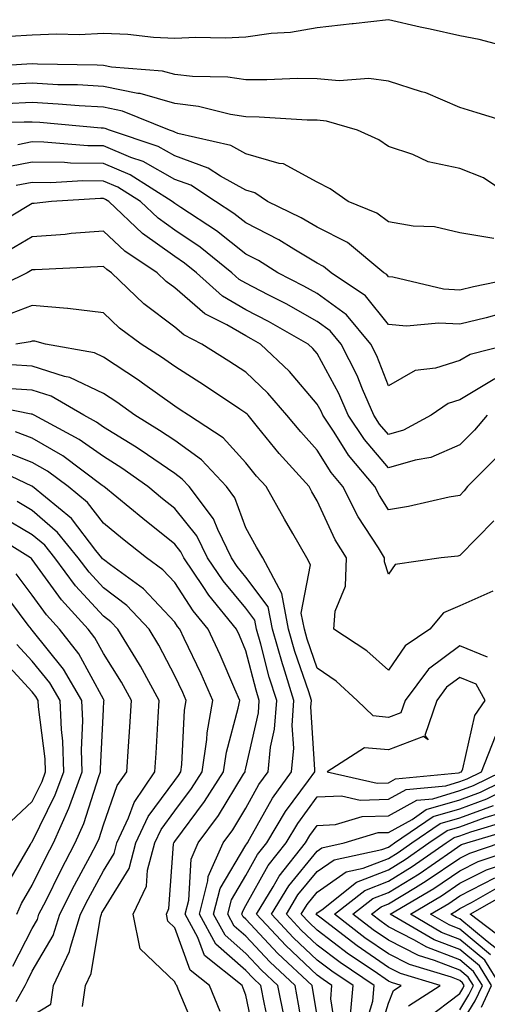
# Model space of a CAD drawing. Units: inches. Extents: x 1026563 to 1029203, y 7221338 to 7223978.
# Drawn here: x 1027166 to 1027232, y 7221449 to 7221587 of the extents above; entities that cross this region are included whole.
import ezdxf

# ---------------------------------------------------------------- set-up
doc = ezdxf.new("R2010")
doc.units = ezdxf.units.IN
doc.header["$MEASUREMENT"] = 0
doc.layers.add('Contour_10267221', color=7, linetype='Continuous', true_color=0x8878de)

msp = doc.modelspace()

# ---------------------------------------------------------------- linework, layer by layer
at = {"layer": 'Contour_10267221'}
for points in [[(1027236.94, 7221583.03, 3026), (1027230.76, 7221584.63, 3026), (1027228.05, 7221585.14, 3026), (1027223.89, 7221586.08, 3026), (1027222.5, 7221586.37, 3026), (1027218.05, 7221587.43, 3026), (1027213.11, 7221586.86, 3026), (1027212.97, 7221586.84, 3026), (1027208.05, 7221586.3, 3026), (1027204.32, 7221585.65, 3026), (1027201.6, 7221585.47, 3026), (1027198.05, 7221584.97, 3026), (1027195.12, 7221584.85, 3026), (1027191.04, 7221584.91, 3026), (1027188.05, 7221584.79, 3026), (1027185.06, 7221584.91, 3026), (1027181.49, 7221585.36, 3026), (1027178.05, 7221585.47, 3026), (1027174.65, 7221585.32, 3026), (1027171.53, 7221585.4, 3026), (1027168.05, 7221585.24, 3026), (1027164.92, 7221585.05, 3026)], [(1027237.84, 7221572.13, 3027), (1027230.49, 7221574.36, 3027), (1027228.05, 7221575.12, 3027), (1027223.28, 7221577.15, 3027), (1027222.68, 7221577.29, 3027), (1027218.05, 7221578.8, 3027), (1027215.3, 7221579.17, 3027), (1027211.12, 7221578.85, 3027), (1027208.05, 7221579.13, 3027), (1027205.3, 7221579.17, 3027), (1027201, 7221578.97, 3027), (1027198.05, 7221578.99, 3027), (1027195.51, 7221579.38, 3027), (1027190.53, 7221579.44, 3027), (1027188.05, 7221579.73, 3027), (1027186.35, 7221580.22, 3027), (1027179.2, 7221580.77, 3027), (1027178.05, 7221581, 3027), (1027177.17, 7221581.04, 3027), (1027168.79, 7221581.18, 3027), (1027168.05, 7221581.22, 3027), (1027167.31, 7221581.18, 3027), (1027159.28, 7221580.69, 3027)], [(1027236.29, 7221561.92, 3028), (1027231.39, 7221565.26, 3028), (1027228.05, 7221566.55, 3028), (1027223.6, 7221567.47, 3028), (1027221.47, 7221568.5, 3028), (1027218.05, 7221569.65, 3028), (1027216.68, 7221570.55, 3028), (1027213.71, 7221571.92, 3028), (1027209.34, 7221573.21, 3028), (1027208.05, 7221573.33, 3028), (1027206.62, 7221573.35, 3028), (1027199.89, 7221573.76, 3028), (1027198.05, 7221573.78, 3028), (1027195.86, 7221574.11, 3028), (1027191.39, 7221575.26, 3028), (1027188.05, 7221575.65, 3028), (1027183.19, 7221577.06, 3028), (1027182.89, 7221577.08, 3028), (1027178.05, 7221578.07, 3028), (1027174.4, 7221578.27, 3028), (1027171.66, 7221578.31, 3028), (1027168.05, 7221578.5, 3028), (1027164.48, 7221578.35, 3028)], [(1027232.84, 7221556.71, 3029), (1027228.05, 7221557.51, 3029), (1027224.51, 7221558.38, 3029), (1027221.53, 7221558.44, 3029), (1027218.05, 7221559.05, 3029), (1027216.43, 7221560.3, 3029), (1027212.41, 7221561.92, 3029), (1027209.85, 7221563.72, 3029), (1027208.05, 7221564.65, 3029), (1027203.34, 7221567.21, 3029), (1027202.7, 7221567.27, 3029), (1027198.05, 7221568.62, 3029), (1027195.92, 7221569.79, 3029), (1027188.5, 7221571.47, 3029), (1027188.05, 7221571.63, 3029), (1027187.87, 7221571.74, 3029), (1027187.33, 7221571.92, 3029), (1027180.73, 7221574.6, 3029), (1027178.05, 7221575.14, 3029), (1027174.63, 7221575.34, 3029), (1027171.72, 7221575.59, 3029), (1027168.05, 7221575.79, 3029), (1027164.34, 7221575.63, 3029)], [(1027237.68, 7221551.55, 3030), (1027230, 7221549.97, 3030), (1027228.05, 7221549.5, 3030), (1027225.76, 7221549.63, 3030), (1027218.67, 7221551.3, 3030), (1027218.05, 7221551.35, 3030), (1027217.8, 7221551.67, 3030), (1027217.42, 7221551.92, 3030), (1027212.29, 7221556.16, 3030), (1027208.05, 7221558.31, 3030), (1027205.78, 7221559.65, 3030), (1027201.08, 7221561.92, 3030), (1027199.28, 7221563.15, 3030), (1027198.05, 7221563.5, 3030), (1027194.48, 7221565.49, 3030), (1027192.74, 7221566.61, 3030), (1027188.05, 7221568.31, 3030), (1027185.75, 7221569.62, 3030), (1027178.91, 7221571.92, 3030), (1027178.3, 7221572.17, 3030), (1027178.05, 7221572.21, 3030), (1027177.74, 7221572.23, 3030), (1027169.14, 7221573.01, 3030), (1027168.05, 7221573.07, 3030), (1027166.94, 7221573.03, 3030), (1027159.01, 7221572.88, 3030)], [(1027233.79, 7221546.18, 3031), (1027231.74, 7221545.61, 3031), (1027228.05, 7221544.69, 3031), (1027225.1, 7221544.87, 3031), (1027220.57, 7221544.44, 3031), (1027218.05, 7221544.65, 3031), (1027214.83, 7221548.7, 3031), (1027210, 7221551.92, 3031), (1027208.93, 7221552.8, 3031), (1027208.05, 7221553.25, 3031), (1027204.75, 7221555.22, 3031), (1027202.66, 7221556.53, 3031), (1027198.05, 7221558.91, 3031), (1027196.37, 7221560.24, 3031), (1027193.77, 7221561.92, 3031), (1027190.32, 7221564.19, 3031), (1027188.05, 7221564.99, 3031), (1027183.64, 7221567.51, 3031), (1027181.88, 7221568.09, 3031), (1027178.05, 7221569.71, 3031), (1027175.86, 7221569.73, 3031), (1027169.71, 7221570.26, 3031), (1027168.05, 7221570.28, 3031), (1027166.02, 7221569.89, 3031)], [(1027235.2, 7221541.92, 3032), (1027229.5, 7221540.47, 3032), (1027228.05, 7221539.6, 3032), (1027224.65, 7221538.52, 3032), (1027221.78, 7221538.19, 3032), (1027218.05, 7221536.06, 3032), (1027216.41, 7221540.28, 3032), (1027215.59, 7221541.92, 3032), (1027212.15, 7221546.02, 3032), (1027208.05, 7221549.03, 3032), (1027206.19, 7221550.06, 3032), (1027202.54, 7221551.92, 3032), (1027199.79, 7221553.66, 3032), (1027198.05, 7221554.54, 3032), (1027193.93, 7221557.8, 3032), (1027188.91, 7221561.06, 3032), (1027188.05, 7221561.65, 3032), (1027187.89, 7221561.76, 3032), (1027187.72, 7221561.92, 3032), (1027181.8, 7221565.67, 3032), (1027178.05, 7221567.25, 3032), (1027173.44, 7221567.31, 3032), (1027172.6, 7221567.37, 3032), (1027168.05, 7221567.45, 3032), (1027163.44, 7221566.53, 3032)], [(1027232.95, 7221537.02, 3033), (1027228.05, 7221534.09, 3033), (1027226.41, 7221533.56, 3033), (1027224.03, 7221531.92, 3033), (1027220.14, 7221529.83, 3033), (1027218.05, 7221529.21, 3033), (1027216.8, 7221530.67, 3033), (1027215.98, 7221531.92, 3033), (1027214.4, 7221535.57, 3033), (1027213.66, 7221537.53, 3033), (1027211.43, 7221541.92, 3033), (1027209.89, 7221543.76, 3033), (1027208.05, 7221545.1, 3033), (1027203.67, 7221547.55, 3033), (1027201.16, 7221548.81, 3033), (1027198.05, 7221550.44, 3033), (1027197.11, 7221550.98, 3033), (1027196.06, 7221551.92, 3033), (1027191.64, 7221555.51, 3033), (1027188.05, 7221557.92, 3033), (1027185.71, 7221559.58, 3033), (1027183.25, 7221561.92, 3033), (1027180.06, 7221563.93, 3033), (1027178.05, 7221564.79, 3033), (1027175.14, 7221564.83, 3033), (1027170.69, 7221564.56, 3033), (1027168.05, 7221564.6, 3033), (1027165.82, 7221564.15, 3033)], [(1027231.92, 7221531.92, 3034), (1027230.12, 7221529.85, 3034), (1027228.05, 7221527.76, 3034), (1027223.97, 7221526, 3034), (1027221.78, 7221525.65, 3034), (1027218.05, 7221524.56, 3034), (1027214.67, 7221528.54, 3034), (1027212.41, 7221531.92, 3034), (1027211.1, 7221534.97, 3034), (1027208.05, 7221540.59, 3034), (1027207.44, 7221541.31, 3034), (1027206.78, 7221541.92, 3034), (1027201.21, 7221545.08, 3034), (1027198.05, 7221546.74, 3034), (1027194.77, 7221548.64, 3034), (1027191.1, 7221551.92, 3034), (1027189.42, 7221553.29, 3034), (1027188.05, 7221554.21, 3034), (1027183.54, 7221557.41, 3034), (1027178.79, 7221561.92, 3034), (1027178.34, 7221562.21, 3034), (1027178.05, 7221562.33, 3034), (1027177.64, 7221562.33, 3034), (1027170.75, 7221561.92, 3034), (1027168.32, 7221561.65, 3034), (1027168.05, 7221561.63, 3034), (1027167.37, 7221561.24, 3034), (1027161.98, 7221557.99, 3034)], [(1027233.58, 7221526.39, 3035), (1027229.12, 7221521.92, 3035), (1027228.66, 7221521.31, 3035), (1027228.05, 7221520.69, 3035), (1027226.55, 7221520.42, 3035), (1027220.84, 7221519.13, 3035), (1027218.05, 7221518.68, 3035), (1027216.78, 7221520.65, 3035), (1027216.14, 7221521.92, 3035), (1027212.44, 7221526.31, 3035), (1027210.43, 7221529.54, 3035), (1027208.85, 7221531.92, 3035), (1027208.62, 7221532.49, 3035), (1027208.05, 7221533.5, 3035), (1027204.18, 7221538.05, 3035), (1027200.1, 7221541.92, 3035), (1027198.79, 7221542.66, 3035), (1027198.05, 7221543.05, 3035), (1027195.35, 7221544.62, 3035), (1027192.27, 7221546.14, 3035), (1027188.05, 7221549.79, 3035), (1027186.84, 7221550.71, 3035), (1027185.59, 7221551.92, 3035), (1027181.06, 7221554.93, 3035), (1027178.05, 7221557.78, 3035), (1027173.54, 7221557.41, 3035), (1027172.66, 7221557.31, 3035), (1027168.05, 7221556.98, 3035), (1027164.87, 7221555.1, 3035)], [(1027232.84, 7221517.13, 3036), (1027228.05, 7221512.23, 3036), (1027227.8, 7221512.17, 3036), (1027225.43, 7221511.92, 3036), (1027218.99, 7221510.98, 3036), (1027218.05, 7221509.63, 3036), (1027217.48, 7221511.35, 3036), (1027217.5, 7221511.92, 3036), (1027216.64, 7221513.33, 3036), (1027213.81, 7221517.68, 3036), (1027211.66, 7221521.92, 3036), (1027210.02, 7221523.89, 3036), (1027208.05, 7221527.02, 3036), (1027205.73, 7221529.6, 3036), (1027203.81, 7221531.92, 3036), (1027201.14, 7221535.01, 3036), (1027198.05, 7221537.96, 3036), (1027195.65, 7221539.52, 3036), (1027191.88, 7221541.92, 3036), (1027189.32, 7221543.19, 3036), (1027188.05, 7221544.28, 3036), (1027183.71, 7221547.58, 3036), (1027179.2, 7221551.92, 3036), (1027178.52, 7221552.39, 3036), (1027178.05, 7221552.82, 3036), (1027177.21, 7221552.76, 3036), (1027168.48, 7221552.35, 3036), (1027168.05, 7221552.31, 3036), (1027167.8, 7221552.17, 3036), (1027167.35, 7221551.92, 3036), (1027161.12, 7221548.85, 3036)], [(1027232.7, 7221507.27, 3037), (1027228.05, 7221505.2, 3037), (1027225.76, 7221504.21, 3037), (1027223.85, 7221501.92, 3037), (1027220.37, 7221499.6, 3037), (1027218.05, 7221496.16, 3037), (1027215.02, 7221498.89, 3037), (1027210.37, 7221501.92, 3037), (1027210.55, 7221504.42, 3037), (1027212.01, 7221507.96, 3037), (1027212.15, 7221511.92, 3037), (1027210.59, 7221514.46, 3037), (1027208.05, 7221519.93, 3037), (1027207.31, 7221521.18, 3037), (1027206.9, 7221521.92, 3037), (1027202.7, 7221526.57, 3037), (1027199.67, 7221530.3, 3037), (1027198.34, 7221531.92, 3037), (1027198.21, 7221532.08, 3037), (1027198.05, 7221532.21, 3037), (1027197.17, 7221532.8, 3037), (1027192.23, 7221536.1, 3037), (1027188.05, 7221538.76, 3037), (1027186.21, 7221540.08, 3037), (1027183.34, 7221541.92, 3037), (1027180.3, 7221544.17, 3037), (1027178.05, 7221546.3, 3037), (1027173.07, 7221546.9, 3037), (1027173.03, 7221546.9, 3037), (1027168.05, 7221547.33, 3037), (1027164.14, 7221545.83, 3037)], [(1027231.96, 7221498.01, 3038), (1027228.05, 7221499.58, 3038), (1027223.67, 7221496.3, 3038), (1027220.37, 7221491.92, 3038), (1027219.77, 7221490.2, 3038), (1027218.05, 7221489.54, 3038), (1027215.88, 7221489.75, 3038), (1027213.67, 7221491.92, 3038), (1027210.73, 7221494.6, 3038), (1027208.05, 7221496.45, 3038), (1027206.66, 7221500.53, 3038), (1027206.25, 7221501.92, 3038), (1027205.82, 7221504.15, 3038), (1027207.09, 7221510.96, 3038), (1027206.6, 7221511.92, 3038), (1027204.61, 7221515.36, 3038), (1027203.46, 7221517.33, 3038), (1027200.88, 7221521.92, 3038), (1027199.53, 7221523.4, 3038), (1027198.05, 7221525.24, 3038), (1027194.87, 7221528.74, 3038), (1027190, 7221531.92, 3038), (1027188.83, 7221532.7, 3038), (1027188.05, 7221533.21, 3038), (1027183.52, 7221536.45, 3038), (1027182.97, 7221536.84, 3038), (1027178.05, 7221540.08, 3038), (1027176.8, 7221540.67, 3038), (1027169.91, 7221541.92, 3038), (1027168.44, 7221542.31, 3038), (1027168.05, 7221542.33, 3038), (1027167.76, 7221542.21, 3038), (1027165.75, 7221541.92, 3038)], [(1027206.41, 7221443.56, 3039), (1027205.43, 7221449.3, 3039), (1027204.94, 7221451.92, 3039), (1027201.39, 7221455.26, 3039), (1027198.05, 7221458.83, 3039), (1027196.39, 7221460.26, 3039), (1027195.49, 7221461.92, 3039), (1027196.02, 7221463.95, 3039), (1027198.05, 7221467.37, 3039), (1027199.67, 7221470.3, 3039), (1027200.96, 7221471.92, 3039), (1027203.62, 7221476.35, 3039), (1027206.82, 7221480.69, 3039), (1027207.7, 7221481.92, 3039), (1027207.72, 7221482.25, 3039), (1027207.17, 7221491.04, 3039), (1027207.23, 7221491.92, 3039), (1027206.86, 7221493.11, 3039), (1027204.92, 7221498.8, 3039), (1027204.03, 7221501.92, 3039), (1027203.07, 7221506.9, 3039), (1027203.07, 7221506.94, 3039), (1027200.43, 7221511.92, 3039), (1027199.55, 7221513.42, 3039), (1027198.05, 7221516.14, 3039), (1027196.49, 7221520.36, 3039), (1027195.3, 7221521.92, 3039), (1027191.8, 7221525.67, 3039), (1027188.05, 7221528.37, 3039), (1027185.94, 7221529.81, 3039), (1027182.44, 7221531.92, 3039), (1027179.91, 7221533.78, 3039), (1027178.05, 7221534.99, 3039), (1027173.36, 7221537.23, 3039), (1027172.6, 7221537.37, 3039), (1027168.05, 7221538.81, 3039), (1027165.12, 7221538.99, 3039)], [(1027203.44, 7221447.31, 3040), (1027202.54, 7221451.92, 3040), (1027200.22, 7221454.09, 3040), (1027198.05, 7221456.43, 3040), (1027195.12, 7221458.99, 3040), (1027193.52, 7221461.92, 3040), (1027194.44, 7221465.53, 3040), (1027198.05, 7221471.61, 3040), (1027198.17, 7221471.8, 3040), (1027198.25, 7221471.92, 3040), (1027198.56, 7221472.43, 3040), (1027201.78, 7221478.19, 3040), (1027204.44, 7221481.92, 3040), (1027204.75, 7221485.22, 3040), (1027204.55, 7221488.42, 3040), (1027204.79, 7221491.92, 3040), (1027203.32, 7221496.65, 3040), (1027203.19, 7221497.06, 3040), (1027201.78, 7221501.92, 3040), (1027201.17, 7221505.05, 3040), (1027198.05, 7221509.22, 3040), (1027196.82, 7221510.69, 3040), (1027196, 7221511.92, 3040), (1027194.09, 7221515.88, 3040), (1027193.52, 7221517.39, 3040), (1027190.1, 7221521.92, 3040), (1027189.1, 7221522.97, 3040), (1027188.05, 7221523.74, 3040), (1027183.21, 7221527.08, 3040), (1027182.39, 7221527.58, 3040), (1027178.05, 7221530.28, 3040), (1027177.09, 7221530.96, 3040), (1027175.3, 7221531.92, 3040), (1027170.73, 7221534.6, 3040), (1027168.05, 7221535.44, 3040), (1027164.3, 7221535.67, 3040)], [(1027201.49, 7221445.36, 3041), (1027200.65, 7221449.32, 3041), (1027200.16, 7221451.92, 3041), (1027199.07, 7221452.94, 3041), (1027198.05, 7221454.03, 3041), (1027193.83, 7221457.7, 3041), (1027191.53, 7221461.92, 3041), (1027192.72, 7221466.59, 3041), (1027192.74, 7221467.23, 3041), (1027194.83, 7221471.92, 3041), (1027196.19, 7221473.78, 3041), (1027198.05, 7221476.82, 3041), (1027199.87, 7221480.1, 3041), (1027201.17, 7221481.92, 3041), (1027201.51, 7221485.38, 3041), (1027202.07, 7221487.9, 3041), (1027202.37, 7221491.92, 3041), (1027201.33, 7221495.2, 3041), (1027200.14, 7221499.83, 3041), (1027199.55, 7221501.92, 3041), (1027199.3, 7221503.17, 3041), (1027198.05, 7221504.85, 3041), (1027194.85, 7221508.72, 3041), (1027192.66, 7221511.92, 3041), (1027191.16, 7221515.03, 3041), (1027188.05, 7221518.87, 3041), (1027186.35, 7221520.22, 3041), (1027184.3, 7221521.92, 3041), (1027180.65, 7221524.52, 3041), (1027178.05, 7221526.12, 3041), (1027174.67, 7221528.54, 3041), (1027168.34, 7221531.92, 3041), (1027168.15, 7221532.02, 3041), (1027168.05, 7221532.06, 3041), (1027167.89, 7221532.08, 3041), (1027159.87, 7221533.74, 3041)], [(1027199.55, 7221443.42, 3042), (1027198.05, 7221450.57, 3042), (1027197.66, 7221451.53, 3042), (1027197.5, 7221451.92, 3042), (1027192.25, 7221456.12, 3042), (1027191.31, 7221458.66, 3042), (1027189.53, 7221461.92, 3042), (1027190.04, 7221463.91, 3042), (1027190.34, 7221469.63, 3042), (1027191.35, 7221471.92, 3042), (1027194.18, 7221475.79, 3042), (1027197.72, 7221481.59, 3042), (1027197.93, 7221481.92, 3042), (1027197.95, 7221482.02, 3042), (1027198.05, 7221482.41, 3042), (1027199.79, 7221490.18, 3042), (1027199.92, 7221491.92, 3042), (1027199.48, 7221493.35, 3042), (1027198.05, 7221498.89, 3042), (1027197.15, 7221501.02, 3042), (1027196.72, 7221501.92, 3042), (1027192.84, 7221506.71, 3042), (1027192.05, 7221507.92, 3042), (1027189.34, 7221511.92, 3042), (1027188.91, 7221512.78, 3042), (1027188.05, 7221513.85, 3042), (1027183.56, 7221517.43, 3042), (1027178.11, 7221521.92, 3042), (1027178.07, 7221521.94, 3042), (1027178.05, 7221521.96, 3042), (1027177.89, 7221522.08, 3042), (1027172.35, 7221526.22, 3042), (1027168.05, 7221528.7, 3042), (1027165.73, 7221529.6, 3042)], [(1027194.42, 7221448.29, 3043), (1027192.93, 7221451.92, 3043), (1027190.22, 7221454.09, 3043), (1027188.05, 7221460.01, 3043), (1027187.07, 7221460.94, 3043), (1027186.88, 7221461.92, 3043), (1027187.25, 7221462.72, 3043), (1027187.87, 7221471.74, 3043), (1027187.91, 7221471.92, 3043), (1027187.97, 7221472, 3043), (1027188.05, 7221472.13, 3043), (1027192.25, 7221477.72, 3043), (1027194.92, 7221481.92, 3043), (1027195.32, 7221484.65, 3043), (1027196.98, 7221490.85, 3043), (1027197.17, 7221491.92, 3043), (1027196.47, 7221493.5, 3043), (1027194.44, 7221498.31, 3043), (1027192.74, 7221501.92, 3043), (1027190.63, 7221504.5, 3043), (1027188.05, 7221508.48, 3043), (1027186.39, 7221510.26, 3043), (1027184.1, 7221511.92, 3043), (1027180.73, 7221514.6, 3043), (1027178.05, 7221516.78, 3043), (1027175.82, 7221519.69, 3043), (1027173.09, 7221521.92, 3043), (1027170.2, 7221524.07, 3043), (1027168.05, 7221525.32, 3043), (1027163.3, 7221527.17, 3043)], [(1027191.21, 7221445.08, 3044), (1027188.56, 7221451.41, 3044), (1027188.34, 7221451.92, 3044), (1027188.19, 7221452.06, 3044), (1027188.05, 7221452.43, 3044), (1027183.21, 7221457.08, 3044), (1027182.23, 7221461.92, 3044), (1027184.09, 7221465.88, 3044), (1027184.24, 7221468.11, 3044), (1027185.26, 7221471.92, 3044), (1027186.14, 7221473.83, 3044), (1027188.05, 7221476.41, 3044), (1027190.41, 7221479.56, 3044), (1027191.92, 7221481.92, 3044), (1027192.56, 7221486.43, 3044), (1027192.6, 7221487.37, 3044), (1027193.42, 7221491.92, 3044), (1027191.78, 7221495.65, 3044), (1027189.38, 7221500.59, 3044), (1027188.75, 7221501.92, 3044), (1027188.44, 7221502.31, 3044), (1027188.05, 7221502.9, 3044), (1027183.69, 7221507.56, 3044), (1027179.05, 7221510.92, 3044), (1027178.05, 7221511.69, 3044), (1027177.93, 7221511.8, 3044), (1027177.85, 7221511.92, 3044), (1027177, 7221512.97, 3044), (1027173.56, 7221517.43, 3044), (1027168.09, 7221521.92, 3044), (1027168.05, 7221521.96, 3044), (1027168.01, 7221521.96, 3044), (1027161.27, 7221525.14, 3044)], [(1027175.1, 7221448.97, 3045), (1027175.55, 7221451.92, 3045), (1027176.35, 7221453.62, 3045), (1027177.64, 7221461.51, 3045), (1027177.76, 7221461.92, 3045), (1027177.85, 7221462.12, 3045), (1027178.05, 7221462.47, 3045), (1027181.64, 7221468.33, 3045), (1027182.6, 7221471.92, 3045), (1027184.32, 7221475.65, 3045), (1027188.05, 7221480.69, 3045), (1027188.58, 7221481.39, 3045), (1027188.91, 7221481.92, 3045), (1027189.05, 7221482.92, 3045), (1027189.42, 7221490.55, 3045), (1027189.67, 7221491.92, 3045), (1027189.18, 7221493.05, 3045), (1027188.05, 7221495.36, 3045), (1027185.82, 7221499.69, 3045), (1027184.46, 7221501.92, 3045), (1027181.35, 7221505.22, 3045), (1027178.05, 7221507.72, 3045), (1027176.04, 7221509.91, 3045), (1027174.53, 7221511.92, 3045), (1027171.62, 7221515.49, 3045), (1027168.05, 7221518.56, 3045), (1027165.94, 7221519.81, 3045)], [(1027168.05, 7221447.72, 3046), (1027170.65, 7221449.32, 3046), (1027171.06, 7221451.92, 3046), (1027173.3, 7221456.67, 3046), (1027173.42, 7221457.29, 3046), (1027174.85, 7221461.92, 3046), (1027175.92, 7221464.05, 3046), (1027178.05, 7221467.99, 3046), (1027179.55, 7221470.42, 3046), (1027179.94, 7221471.92, 3046), (1027181.57, 7221475.44, 3046), (1027182.35, 7221477.62, 3046), (1027185.26, 7221481.92, 3046), (1027185.43, 7221484.54, 3046), (1027185.71, 7221489.58, 3046), (1027185.86, 7221491.92, 3046), (1027183.25, 7221496.72, 3046), (1027183.11, 7221496.98, 3046), (1027180.08, 7221501.92, 3046), (1027179.09, 7221502.96, 3046), (1027178.05, 7221503.76, 3046), (1027174.14, 7221508.01, 3046), (1027171.21, 7221511.92, 3046), (1027169.81, 7221513.68, 3046), (1027168.05, 7221515.16, 3046), (1027163.81, 7221517.68, 3046)], [(1027165.8, 7221449.67, 3047), (1027167.09, 7221451.92, 3047), (1027167.39, 7221452.58, 3047), (1027168.05, 7221453.91, 3047), (1027171.02, 7221458.95, 3047), (1027171.94, 7221461.92, 3047), (1027173.99, 7221465.98, 3047), (1027176.17, 7221470.05, 3047), (1027177.17, 7221471.92, 3047), (1027177.44, 7221472.53, 3047), (1027178.05, 7221474.46, 3047), (1027180, 7221479.97, 3047), (1027181.33, 7221481.92, 3047), (1027181.57, 7221485.44, 3047), (1027181.76, 7221488.21, 3047), (1027182, 7221491.92, 3047), (1027180.61, 7221494.48, 3047), (1027178.05, 7221498.48, 3047), (1027176.84, 7221500.71, 3047), (1027175.9, 7221501.92, 3047), (1027172.17, 7221506.04, 3047), (1027168.05, 7221511.69, 3047), (1027167.95, 7221511.82, 3047), (1027167.82, 7221511.92, 3047), (1027161.78, 7221515.65, 3047)], [(1027165.35, 7221454.62, 3048), (1027168.05, 7221459.93, 3048), (1027168.79, 7221461.18, 3048), (1027169.01, 7221461.92, 3048), (1027170, 7221463.87, 3048), (1027172.01, 7221467.96, 3048), (1027174.1, 7221471.92, 3048), (1027175.32, 7221474.65, 3048), (1027177.39, 7221481.26, 3048), (1027177.64, 7221481.92, 3048), (1027177.62, 7221482.35, 3048), (1027178.05, 7221490.63, 3048), (1027178.13, 7221491.84, 3048), (1027178.15, 7221491.92, 3048), (1027178.11, 7221491.98, 3048), (1027178.05, 7221492.08, 3048), (1027174.59, 7221498.46, 3048), (1027171.9, 7221501.92, 3048), (1027170.06, 7221503.93, 3048), (1027168.05, 7221506.71, 3048), (1027165.82, 7221509.69, 3048)], [(1027165.9, 7221461.92, 3049), (1027166.55, 7221463.42, 3049), (1027168.05, 7221466, 3049), (1027170, 7221469.97, 3049), (1027171.04, 7221471.92, 3049), (1027173.19, 7221476.78, 3049), (1027173.32, 7221477.19, 3049), (1027175.08, 7221481.92, 3049), (1027174.96, 7221485.01, 3049), (1027175.18, 7221489.05, 3049), (1027175.04, 7221491.92, 3049), (1027172.44, 7221496.31, 3049), (1027168.05, 7221501.76, 3049), (1027167.97, 7221501.84, 3049), (1027167.95, 7221501.92, 3049), (1027167.5, 7221502.47, 3049), (1027163.69, 7221507.56, 3049)], [(1027164.3, 7221465.67, 3050), (1027167.82, 7221471.69, 3050), (1027167.93, 7221471.92, 3050), (1027167.97, 7221472, 3050), (1027168.05, 7221472.08, 3050), (1027171.29, 7221478.68, 3050), (1027172.5, 7221481.92, 3050), (1027172.35, 7221486.22, 3050), (1027172.15, 7221487.82, 3050), (1027171.98, 7221491.92, 3050), (1027170.51, 7221494.38, 3050), (1027168.05, 7221497.43, 3050), (1027165.9, 7221499.77, 3050)], [(1027165.06, 7221474.91, 3051), (1027168.05, 7221477.74, 3051), (1027169.44, 7221480.53, 3051), (1027169.94, 7221481.92, 3051), (1027169.87, 7221483.74, 3051), (1027168.93, 7221491.04, 3051), (1027168.89, 7221491.92, 3051), (1027168.58, 7221492.45, 3051), (1027168.05, 7221493.11, 3051), (1027163.83, 7221497.7, 3051)], [(1027208.05, 7221447.7, 3038), (1027207.44, 7221451.31, 3038), (1027207.33, 7221451.92, 3038), (1027202.54, 7221456.41, 3038), (1027198.05, 7221461.24, 3038), (1027197.68, 7221461.55, 3038), (1027197.48, 7221461.92, 3038), (1027197.6, 7221462.37, 3038), (1027198.05, 7221463.13, 3038), (1027201.19, 7221468.78, 3038), (1027203.67, 7221471.92, 3038), (1027205.32, 7221474.65, 3038), (1027208.05, 7221478.37, 3038), (1027211.45, 7221478.52, 3038), (1027214.07, 7221477.94, 3038), (1027218.05, 7221478.05, 3038), (1027220.55, 7221479.42, 3038), (1027226.08, 7221479.95, 3038), (1027228.05, 7221480.53, 3038), (1027229.07, 7221480.9, 3038), (1027231.12, 7221481.92, 3038), (1027233.07, 7221486.9, 3038)], [(1027210.82, 7221444.69, 3037), (1027209.94, 7221450.03, 3037), (1027210.12, 7221451.92, 3037), (1027208.89, 7221452.76, 3037), (1027208.05, 7221453.38, 3037), (1027203.66, 7221457.53, 3037), (1027199.55, 7221461.92, 3037), (1027201.88, 7221465.75, 3037), (1027202.72, 7221467.25, 3037), (1027206.39, 7221471.92, 3037), (1027207.01, 7221472.96, 3037), (1027208.05, 7221474.36, 3037), (1027210.63, 7221474.5, 3037), (1027214.34, 7221475.63, 3037), (1027218.05, 7221475.73, 3037), (1027222.05, 7221477.92, 3037), (1027224.26, 7221478.13, 3037), (1027228.05, 7221479.26, 3037), (1027230, 7221479.97, 3037), (1027233.93, 7221481.92, 3037)], [(1027212.66, 7221447.31, 3036), (1027213.09, 7221451.92, 3036), (1027210.08, 7221453.95, 3036), (1027208.05, 7221455.49, 3036), (1027204.73, 7221458.6, 3036), (1027201.64, 7221461.92, 3036), (1027204.07, 7221465.9, 3036), (1027208.05, 7221470.79, 3036), (1027208.71, 7221471.26, 3036), (1027211.82, 7221471.92, 3036), (1027216.6, 7221473.37, 3036), (1027218.05, 7221473.4, 3036), (1027221.35, 7221475.22, 3036), (1027223.36, 7221476.61, 3036), (1027228.05, 7221477.99, 3036), (1027230.94, 7221479.03, 3036), (1027236.74, 7221481.92, 3036)], [(1027214.53, 7221445.44, 3035), (1027215.86, 7221449.73, 3035), (1027216.06, 7221451.92, 3035), (1027211.27, 7221455.14, 3035), (1027208.05, 7221457.58, 3035), (1027205.82, 7221459.69, 3035), (1027203.73, 7221461.92, 3035), (1027205.35, 7221464.62, 3035), (1027208.05, 7221467.9, 3035), (1027210.41, 7221469.56, 3035), (1027217.11, 7221470.98, 3035), (1027218.05, 7221471.35, 3035), (1027218.4, 7221471.57, 3035), (1027218.91, 7221471.92, 3035), (1027224.34, 7221475.63, 3035), (1027228.05, 7221476.72, 3035), (1027231.86, 7221478.11, 3035), (1027236.57, 7221480.44, 3035)], [(1027216.27, 7221443.7, 3034), (1027218.05, 7221449.46, 3034), (1027218.75, 7221451.22, 3034), (1027219.85, 7221451.92, 3034), (1027218.46, 7221452.33, 3034), (1027218.05, 7221452.55, 3034), (1027216.04, 7221453.93, 3034), (1027212.46, 7221456.33, 3034), (1027208.05, 7221459.69, 3034), (1027206.9, 7221460.77, 3034), (1027205.82, 7221461.92, 3034), (1027206.66, 7221463.31, 3034), (1027208.05, 7221465.01, 3034), (1027212.09, 7221467.88, 3034), (1027214.51, 7221468.38, 3034), (1027218.05, 7221469.75, 3034), (1027219.4, 7221470.57, 3034), (1027221.31, 7221471.92, 3034), (1027225.32, 7221474.65, 3034), (1027228.05, 7221475.46, 3034), (1027232.8, 7221477.17, 3034)], [(1027220.88, 7221449.09, 3033), (1027225.3, 7221451.92, 3033), (1027219.73, 7221453.6, 3033), (1027218.05, 7221454.46, 3033), (1027213.64, 7221457.51, 3033), (1027208.62, 7221461.35, 3033), (1027208.05, 7221461.78, 3033), (1027207.97, 7221461.84, 3033), (1027207.91, 7221461.92, 3033), (1027207.97, 7221462, 3033), (1027208.05, 7221462.12, 3033), (1027208.69, 7221462.56, 3033), (1027213.56, 7221466.41, 3033), (1027218.05, 7221468.17, 3033), (1027220.37, 7221469.6, 3033), (1027223.73, 7221471.92, 3033), (1027226.29, 7221473.68, 3033), (1027228.05, 7221474.19, 3033), (1027231.6, 7221475.47, 3033), (1027233.83, 7221476.14, 3033)], [(1027223.26, 7221447.13, 3032), (1027228.05, 7221450.79, 3032), (1027228.48, 7221451.49, 3032), (1027228.67, 7221451.92, 3032), (1027228.44, 7221452.31, 3032), (1027228.05, 7221452.62, 3032), (1027226.9, 7221453.07, 3032), (1027220.98, 7221454.85, 3032), (1027218.05, 7221456.35, 3032), (1027214.75, 7221458.62, 3032), (1027210.47, 7221461.92, 3032), (1027214.71, 7221465.26, 3032), (1027218.05, 7221466.57, 3032), (1027221.37, 7221468.6, 3032), (1027226.14, 7221471.92, 3032), (1027227.27, 7221472.7, 3032), (1027228.05, 7221472.94, 3032), (1027229.61, 7221473.48, 3032), (1027234.91, 7221475.06, 3032)], [(1027228.05, 7221448.52, 3031), (1027229.34, 7221450.63, 3031), (1027229.96, 7221451.92, 3031), (1027229.22, 7221453.09, 3031), (1027228.05, 7221454.07, 3031), (1027224.53, 7221455.44, 3031), (1027222.25, 7221456.12, 3031), (1027218.05, 7221458.27, 3031), (1027215.88, 7221459.75, 3031), (1027213.07, 7221461.92, 3031), (1027215.84, 7221464.13, 3031), (1027218.05, 7221464.97, 3031), (1027222.37, 7221467.6, 3031), (1027226.92, 7221470.79, 3031), (1027228.05, 7221471.55, 3031), (1027228.28, 7221471.69, 3031), (1027229.03, 7221471.92, 3031), (1027235.98, 7221473.99, 3031)], [(1027228.05, 7221446.24, 3030), (1027230.22, 7221449.75, 3030), (1027231.23, 7221451.92, 3030), (1027230, 7221453.87, 3030), (1027228.05, 7221455.51, 3030), (1027223.42, 7221457.29, 3030), (1027221.62, 7221458.35, 3030), (1027218.05, 7221460.16, 3030), (1027217.01, 7221460.88, 3030), (1027215.67, 7221461.92, 3030), (1027217, 7221462.97, 3030), (1027218.05, 7221463.38, 3030), (1027221.82, 7221465.69, 3030), (1027223.36, 7221466.61, 3030), (1027228.05, 7221469.79, 3030), (1027229.46, 7221470.51, 3030), (1027233.73, 7221471.92, 3030)], [(1027231.08, 7221448.89, 3029), (1027232.5, 7221451.92, 3029), (1027230.8, 7221454.67, 3029), (1027228.05, 7221456.96, 3029), (1027224.48, 7221458.35, 3029), (1027218.28, 7221461.92, 3029), (1027224.42, 7221465.55, 3029), (1027228.05, 7221468.01, 3029), (1027230.63, 7221469.34, 3029), (1027237.85, 7221471.72, 3029)], [(1027233.79, 7221451.92, 3028), (1027231.59, 7221455.46, 3028), (1027228.05, 7221458.38, 3028), (1027225.51, 7221459.38, 3028), (1027221.12, 7221461.92, 3028), (1027225.47, 7221464.5, 3028), (1027228.05, 7221466.26, 3028), (1027231.8, 7221468.17, 3028), (1027235.55, 7221469.42, 3028)], [(1027232.37, 7221456.24, 3027), (1027228.05, 7221459.83, 3027), (1027226.55, 7221460.42, 3027), (1027223.95, 7221461.92, 3027), (1027226.53, 7221463.44, 3027), (1027228.05, 7221464.48, 3027), (1027232.95, 7221467.02, 3027)], [(1027233.21, 7221457.08, 3026), (1027231.88, 7221458.09, 3026), (1027228.05, 7221461.28, 3026), (1027227.58, 7221461.45, 3026), (1027226.78, 7221461.92, 3026), (1027227.58, 7221462.39, 3026), (1027228.05, 7221462.72, 3026), (1027229.69, 7221463.56, 3026), (1027233.97, 7221466, 3026)], [(1027234.38, 7221458.25, 3025), (1027229.53, 7221461.92, 3025), (1027234.94, 7221465.03, 3025)]]:
    msp.add_polyline3d(points, dxfattribs=at)
msp.add_polyline3d([(1027228.05, 7221481.8, 3039), (1027228.13, 7221481.84, 3039), (1027228.3, 7221481.92, 3039), (1027228.46, 7221482.33, 3039), (1027230.16, 7221489.81, 3039), (1027231.6, 7221491.92, 3039), (1027230.34, 7221494.21, 3039), (1027228.05, 7221495.12, 3039), (1027226.21, 7221493.76, 3039), (1027224.83, 7221491.92, 3039), (1027223.13, 7221487, 3039), (1027223.6, 7221486.37, 3039), (1027222.97, 7221486.84, 3039), (1027218.05, 7221484.97, 3039), (1027214.69, 7221485.28, 3039), (1027209.46, 7221481.92, 3039), (1027216.45, 7221480.32, 3039), (1027218.05, 7221480.38, 3039), (1027219.05, 7221480.92, 3039), (1027227.89, 7221481.76, 3039)], close=True, dxfattribs=at)

doc.saveas('drawing.dxf')
